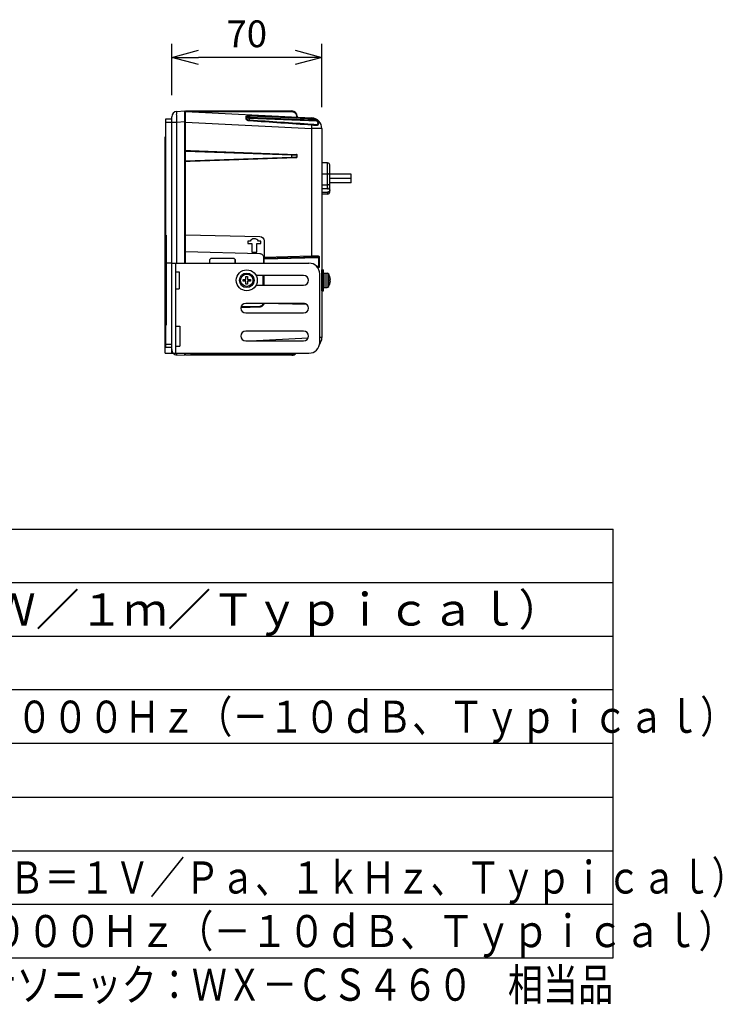
# Model space of a CAD drawing. Units: millimetres. Extents: x 2 to 137, y 127 to 244.
# Drawn here: x 72 to 137, y 127 to 219 of the extents above; entities that cross this region are included whole.
import ezdxf
from ezdxf.enums import TextEntityAlignment as Align

# ---------------------------------------------------------------- set-up
doc = ezdxf.new("R2010")
doc.units = ezdxf.units.MM
for name, color, linetype in [('GAIKEI', 7, 'Continuous'), ('MOJI1', 2, 'Continuous'), ('SUNPO', 3, 'Continuous'), ('WAKU', 4, 'Continuous'), ('相当品', 220, 'Continuous')]:
    doc.layers.add(name, color=color, linetype=linetype)
doc.styles.get("Standard").update_dxf_attribs({"font": 'monotxt.shx', "bigfont": 'bigfont.shx'})
doc.dimstyles.get("Standard").update_dxf_attribs({"dimscale": 0, "dimtxt": 2.5, "dimasz": 2.5, "dimexe": 1.25, "dimexo": 2, "dimtad": 1, "dimdec": 8, "dimtxsty": 'Standard', "dimblk": 'OPEN30', "dimcen": 2.5, "dimadec": 8, "dimazin": 2, "dimtfac": 1, "dimtdec": 8, "dimtmove": 0, "dimatfit": 3, "dimldrblk": 'OPEN30', "dimfxl": 1, "dimfrac": 2, "dimarcsym": 0})

# ---------------------------------------------------------------- blocks, each defined once
blk = doc.blocks.new('_Open30')
at = {"color": 0, "linetype": 'ByBlock', "lineweight": -2}
for p, q in [((-1, 0.268), (0, 0)), ((0, 0), (-1, -0.268)), ((0, 0), (-1, 0))]:
    blk.add_line(p, q, dxfattribs=at)
blk = doc.blocks.new('*D3')
at = {"layer": 'Defpoints', "color": 0}
for p in [(85.831, 215.019), (85.831, 209.482), (99.831, 208.368)]:
    blk.add_point(p, dxfattribs=at)
at = {"layer": 'SUNPO', "color": 0, "lineweight": -2}
for p, q in [((85.831, 211.482), (85.831, 216.269)), ((99.831, 210.368), (99.831, 216.269)), ((97.331, 215.019), (88.331, 215.019))]:
    blk.add_line(p, q, dxfattribs=at)
at = {"layer": 'SUNPO', "color": 0, "lineweight": -2, "xscale": 2.5, "yscale": 2.5, "zscale": 2.5, "rotation": 180}
blk.add_blockref('_Open30', (85.831, 215.019), dxfattribs=at)
at = {"layer": 'SUNPO', "color": 0, "lineweight": -2, "xscale": 2.5, "yscale": 2.5, "zscale": 2.5}
blk.add_blockref('_Open30', (99.831, 215.019), dxfattribs=at)
at = {"layer": 'SUNPO', "color": 0, "insert": (92.831, 216.894), "char_height": 2.5, "attachment_point": 5}
blk.add_mtext('70', dxfattribs=at)

msp = doc.modelspace()

# ---------------------------------------------------------------- linework, layer by layer
at = {"layer": 'GAIKEI', "color": 1, "linetype": 'Continuous'}
for p, q in [((85.83121974, 195.81918329), (85.83121974, 209.48181169)), ((87.03121974, 210.01918329), (87.03121974, 195.81918329)), ((87.03121974, 209.67661429), (87.13121974, 209.67835989)), ((87.13121974, 195.81918329), (87.13121974, 210.01918329)), ((87.57608794, 209.95918329), (97.03331374, 209.95918329)), ((97.47331374, 209.51918329), (97.47331374, 209.44049169)), ((97.53121974, 209.51918329), (97.47331374, 209.51918329)), ((85.29121974, 208.96918329), (85.83121974, 208.96918329)), ((85.83121974, 208.98249689), (86.30505194, 208.98249689)), ((86.30505194, 208.98249689), (87.03121974, 209.02055369)), ((86.30505194, 195.81918329), (86.30505194, 208.98249689)), ((87.03121974, 209.01890809), (87.13121974, 209.01890809)), ((87.13121974, 208.98386829), (98.88355574, 208.36795449)), ((92.87407874, 209.22068169), (92.87395114, 209.22081569)), ((99.40873414, 209.06272589), (93.09408014, 209.31581429)), ((93.09408014, 209.15591029), (99.40873414, 208.74712449)), ((99.21661114, 208.73035089), (99.21622054, 208.73037629)), ((98.88355574, 208.36795449), (98.88355574, 196.49566909)), ((99.83121974, 208.36795449), (98.88355574, 208.36795449)), ((87.13121974, 206.27232269), (97.03121974, 205.92660709)), ((87.57608794, 206.31682409), (97.47331374, 205.97120549)), ((97.03331374, 205.98657049), (97.03121974, 205.92660709)), ((97.03121974, 205.71175949), (97.03121974, 205.92660709)), ((97.53121974, 205.72712469), (97.53121974, 205.91124189)), ((87.13121974, 205.36604389), (97.03121974, 205.71175949)), ((87.57608794, 205.32154249), (97.47331374, 205.66716109)), ((97.03121974, 205.71175949), (97.03331374, 205.65179609)), ((100.37121974, 205.17917609), (99.83121974, 205.17917609)), ((100.37121974, 202.73916969), (100.37121974, 205.17917609)), ((100.57121974, 202.45919109), (100.57121974, 204.97916229)), ((99.83121974, 204.13918329), (100.37121974, 204.13918329)), ((102.57121974, 204.11916449), (100.57121974, 204.11916449)), ((102.57121974, 203.31919889), (102.57121974, 204.11916769)), ((99.83121974, 203.13918329), (100.37121974, 203.13918329)), ((102.57121974, 203.71918329), (100.57121974, 203.71918329)), ((102.57121974, 203.31920209), (100.57121974, 203.31920209)), ((100.37121974, 202.73918329), (99.83121974, 202.73918329)), ((99.83121974, 202.43541869), (100.37121974, 202.43541869)), ((100.37121974, 202.25919689), (99.83121974, 202.25919689)), ((100.37121974, 202.43542789), (100.37121974, 202.25919689)), ((87.13121974, 198.47162209), (94.05588194, 198.30297069)), ((85.33121974, 190.01918329), (85.33121974, 198.41918329)), ((92.93121974, 197.85918329), (92.93121974, 197.65918329)), ((93.13930154, 197.85918329), (92.93121974, 197.85918329)), ((92.93121974, 197.65918329), (93.29121974, 197.65918329)), ((93.29121974, 197.65918329), (93.29121974, 196.85918329)), ((93.77121974, 197.65918329), (94.13121974, 197.65918329)), ((93.77121974, 196.85918329), (93.77121974, 197.65918329)), ((94.13121974, 197.85918329), (93.92313814, 197.85918329)), ((94.13121974, 197.65918329), (94.13121974, 197.85918329)), ((94.44588754, 197.90404669), (94.44588754, 196.37946469)), ((94.04394994, 196.69134729), (87.13121974, 196.87236352)), ((93.29121974, 196.85918329), (93.77121974, 196.85918329)), ((94.08031434, 196.68872689), (94.04394994, 196.69134729)), ((94.12050594, 196.68189009), (94.08031434, 196.68872689)), ((94.16486774, 196.66926969), (94.12050594, 196.68189009)), ((94.21074234, 196.65002989), (94.16486774, 196.66926969)), ((94.25596994, 196.62384629), (94.21074234, 196.65002989)), ((94.29846754, 196.59104009), (94.25596994, 196.62384629)), ((85.83121974, 195.81918329), (85.23121974, 195.81918329)), ((85.83121974, 187.41918329), (85.83121974, 195.81918329)), ((86.23121974, 187.41918329), (86.23121974, 195.81918329)), ((89.35121974, 196.05918329), (89.35121974, 195.81918329)), ((91.59121974, 196.25918329), (89.55121974, 196.25918329)), ((91.75121974, 195.81918329), (91.75121974, 196.05918329)), ((91.79121974, 195.81918329), (91.79121974, 196.05918329)), ((94.33642654, 196.55255349), (94.29846754, 196.59104009)), ((94.36855034, 196.50975029), (94.33642654, 196.55255349)), ((94.39408154, 196.46427089), (94.36855034, 196.50975029)), ((94.41280114, 196.41789789), (94.39408154, 196.46427089)), ((94.42488794, 196.37298869), (94.41280114, 196.41789789)), ((94.43133254, 196.33069949), (94.42488794, 196.37298869)), ((94.43324194, 196.29172789), (94.43133254, 196.33069949)), ((94.44224434, 196.30049769), (94.43324194, 196.29172789)), ((94.43324194, 195.81918329), (94.43324194, 196.29172789)), ((94.44588754, 196.37946469), (98.88355574, 196.49566909)), ((94.44614954, 196.34152709), (94.44588754, 196.37946469)), ((94.44690594, 196.30901609), (94.44614954, 196.34152709)), ((94.44804734, 196.28722109), (94.44690594, 196.30901609)), ((94.44938614, 196.27965909), (94.44804734, 196.28722109)), ((94.44938614, 196.27965909), (99.34230054, 196.40778449)), ((94.45928374, 196.27537989), (94.45848374, 196.27989729)), ((94.45996974, 196.26227029), (94.45928374, 196.27537989)), ((94.46042334, 196.24272649), (94.45996974, 196.26227029)), ((94.46058014, 196.21997269), (94.46042334, 196.24272649)), ((94.46058014, 196.21997269), (99.52377974, 196.35255729)), ((94.46058014, 195.81918329), (94.46058014, 196.21997269)), ((98.88320274, 196.40914109), (98.88093994, 196.39570349)), ((98.88415994, 196.44572449), (98.88320274, 196.40914109)), ((98.88355574, 196.49566909), (99.39617874, 196.50775029)), ((98.88355574, 196.49566909), (98.88415994, 196.44572449)), ((99.36994674, 196.42166509), (99.34230054, 196.40778469)), ((99.34230054, 196.40778449), (99.38053134, 196.40796469)), ((99.38963234, 196.45818949), (99.36994674, 196.42166509)), ((99.38053134, 196.40796469), (99.41425774, 196.40637229)), ((99.39617914, 196.50775029), (99.38963234, 196.45818949)), ((99.39617874, 196.50775029), (99.43821814, 196.50655169)), ((99.41425774, 196.40637229), (99.44346694, 196.40302109)), ((99.43821814, 196.50655169), (99.47534074, 196.50082469)), ((99.44346694, 196.40302109), (99.46822054, 196.39795389)), ((99.46822054, 196.39795389), (99.48867034, 196.39118989)), ((99.47534074, 196.50082469), (99.50754514, 196.49060689)), ((99.48867034, 196.39118989), (99.50456754, 196.38288769)), ((99.50456754, 196.38288769), (99.51555114, 196.37353889)), ((99.50754514, 196.49060689), (99.53491194, 196.47600949)), ((99.51555114, 196.37353889), (99.52189174, 196.36347129)), ((99.52189174, 196.36347129), (99.52377974, 196.35255729)), ((99.59782234, 196.35255729), (99.52377974, 196.35255729)), ((99.52377974, 196.35255729), (99.52377974, 195.50580949)), ((99.53491194, 196.47600949), (99.55761754, 196.45708029)), ((99.55761754, 196.45708029), (99.57539474, 196.43425889)), ((99.57539474, 196.43425889), (99.58784314, 196.40886009)), ((99.58784314, 196.40886009), (99.59524834, 196.38173489)), ((99.59524834, 196.38173489), (99.59782234, 196.35255729)), ((99.59782234, 196.35255729), (99.59782234, 195.50580949)), ((86.23121974, 195.01918329), (86.53121974, 195.01918329)), ((86.53121974, 195.01911969), (86.53121974, 193.41924709)), ((99.52377974, 195.50580949), (99.35141494, 195.51032289)), ((99.41425774, 195.45199449), (99.39980594, 195.45131229)), ((99.44346694, 195.45534569), (99.41425774, 195.45199449)), ((99.46822054, 195.46041289), (99.44346694, 195.45534569)), ((99.48867034, 195.46717689), (99.46822054, 195.46041289)), ((99.47534074, 195.35754209), (99.47222794, 195.35706189)), ((99.50754514, 195.36775989), (99.47534074, 195.35754209)), ((99.50456754, 195.47547909), (99.48867034, 195.46717689)), ((99.51555114, 195.48482789), (99.50456754, 195.47547909)), ((99.53491194, 195.38235729), (99.50754514, 195.36775989)), ((99.52189174, 195.49489549), (99.51555114, 195.48482789)), ((99.52377974, 195.50580949), (99.52189174, 195.49489549)), ((99.59782234, 195.50580949), (99.52377974, 195.50580949)), ((99.55761754, 195.40128649), (99.53491194, 195.38235729)), ((99.57539474, 195.42410789), (99.55761754, 195.40128649)), ((99.58784314, 195.44950669), (99.57539474, 195.42410789)), ((99.59524834, 195.47663189), (99.58784314, 195.44950669)), ((99.59782234, 195.50580949), (99.59524834, 195.47663189)), ((99.83121974, 195.19918329), (99.99121974, 195.19918329)), ((99.83121974, 193.23919469), (99.83121974, 195.19917189)), ((99.99121974, 193.23919469), (99.99121974, 195.19917189)), ((99.99121974, 194.87918329), (100.15121974, 194.87918329)), ((100.15121974, 194.89918329), (100.31532994, 194.88655949)), ((100.15121974, 193.53919509), (100.15121974, 194.89917149)), ((100.31532994, 193.55180709), (100.31532994, 194.88655949)), ((100.47082854, 193.64722569), (100.47082854, 194.79114089)), ((92.48121974, 194.29918329), (92.75121974, 194.29918329)), ((92.48121974, 194.13918329), (92.48121974, 194.29918329)), ((92.75121974, 194.13918329), (92.48121974, 194.13918329)), ((92.75121974, 194.56918329), (92.91121974, 194.56918329)), ((92.75121974, 194.29918329), (92.75121974, 194.56918329)), ((92.75121974, 193.86918329), (92.75121974, 194.13918329)), ((92.91121974, 193.86918329), (92.75121974, 193.86918329)), ((92.91121974, 194.56918329), (92.91121974, 194.29918329)), ((92.91121974, 194.29918329), (93.18121974, 194.29918329)), ((93.18121974, 194.13918329), (92.91121974, 194.13918329)), ((92.91121974, 194.13918329), (92.91121974, 193.86918329)), ((93.18121974, 194.29918329), (93.18121974, 194.13918329)), ((98.13121974, 194.66918329), (93.69918774, 194.66918329)), ((94.37327854, 193.76918329), (94.37327854, 194.66918329)), ((94.43324194, 193.76918329), (94.43324194, 194.66918329)), ((94.44588754, 193.76918329), (94.44588754, 194.66918329)), ((100.57097934, 194.56918329), (100.57405554, 194.56918329)), ((100.57097934, 194.29918329), (100.62538614, 194.29918329)), ((100.62538614, 194.13918329), (100.57097934, 194.13918329)), ((100.57405554, 193.86918329), (100.57097934, 193.86918329)), ((86.23121974, 193.41918329), (86.53121974, 193.41918329)), ((93.69918774, 193.76918329), (98.13121974, 193.76918329)), ((99.83121974, 193.23918329), (99.99121974, 193.23918329)), ((99.99121974, 193.55918329), (100.15121974, 193.55918329)), ((100.15121974, 193.53918329), (100.31532994, 193.55180709)), ((98.13121974, 192.06918329), (92.73121974, 192.06918329)), ((94.32054134, 191.96476849), (94.34181174, 192.00378129)), ((94.34181174, 192.00378129), (94.35716534, 192.04320129)), ((94.35716534, 192.04320129), (94.36383754, 192.06918329)), ((94.39620914, 191.97861509), (94.41427214, 192.02498069)), ((94.43873614, 192.05908929), (94.41179834, 191.97293249)), ((94.41427214, 192.02498069), (94.42562914, 192.06918329)), ((94.43873614, 192.05908929), (94.44022554, 192.06918329)), ((98.43092114, 191.95455029), (94.43873614, 192.05908929)), ((98.20354434, 192.06040169), (97.86818114, 192.06918329)), ((92.28916974, 191.69236749), (94.05588194, 191.73539589)), ((92.29132834, 191.70112549), (94.04394994, 191.74701949)), ((92.30620914, 191.76149929), (94.04238034, 191.80696249)), ((92.73121974, 191.16918329), (98.13121974, 191.16918329)), ((94.04238034, 191.80696249), (94.07543314, 191.80944369)), ((94.04238034, 191.80696249), (94.04394994, 191.74701949)), ((94.04394994, 191.74701949), (94.08282954, 191.74994489)), ((94.04394994, 191.74701949), (94.05588194, 191.73539589)), ((94.14426494, 191.74746469), (94.05588194, 191.73539589)), ((94.07543314, 191.80944369), (94.11113294, 191.81583009)), ((94.08282954, 191.74994489), (94.12482334, 191.75746489)), ((94.11113294, 191.81583009), (94.14895954, 191.82705469)), ((94.12482334, 191.75746489), (94.16932214, 191.77067669)), ((94.22952134, 191.77967289), (94.14426494, 191.74746469)), ((94.14895954, 191.82705469), (94.18795414, 191.84396249)), ((94.16932214, 191.77067669), (94.21519954, 191.79057649)), ((94.18795414, 191.84396249), (94.22603734, 191.86663549)), ((94.21519954, 191.79057649), (94.26000514, 191.81725909)), ((94.22603734, 191.86663549), (94.26170694, 191.89485369)), ((94.30462754, 191.82980869), (94.22952134, 191.77967289)), ((94.26000514, 191.81725909), (94.30197074, 191.85046509)), ((94.26170694, 191.89485369), (94.29358534, 191.92794089)), ((94.29358534, 191.92794089), (94.32054134, 191.96476849)), ((94.30197074, 191.85046509), (94.33947474, 191.88939609)), ((94.36616254, 191.89504529), (94.30462754, 191.82980869)), ((94.33947474, 191.88939609), (94.37118674, 191.93272309)), ((94.41179834, 191.97293249), (94.36616254, 191.89504529)), ((94.37118674, 191.93272309), (94.39620914, 191.97861509)), ((85.23121974, 190.81918329), (85.29121974, 190.81918329)), ((85.23121974, 189.61918329), (85.29121974, 189.61918329)), ((86.23121974, 189.95418329), (86.59121974, 189.95418329)), ((86.59121974, 189.95418329), (86.59121974, 188.08418329)), ((98.13121974, 189.46918329), (92.73121974, 189.46918329)), ((92.73121974, 188.56918329), (98.13121974, 188.56918329)), ((93.13576774, 188.56918329), (98.54842794, 188.85284889)), ((99.83121974, 188.87041209), (99.63121974, 188.87041209)), ((85.29121974, 188.26918329), (85.83121974, 188.26918329)), ((85.29121974, 187.96918329), (85.83121974, 187.96918329)), ((86.23121974, 188.08418329), (86.59121974, 188.08418329)), ((87.03121974, 187.41918329), (87.03121974, 187.21918329)), ((87.13121974, 187.21918329), (87.13121974, 187.41918329)), ((87.13121974, 187.25586869), (90.24744714, 187.41918329)), ((97.03331374, 187.27918329), (87.57608794, 187.27918329))]:
    msp.add_line(p, q, dxfattribs=at)
at = {"layer": 'GAIKEI', "color": 7, "linetype": 'Continuous'}
for p, q in [((86.30505194, 209.98112649), (87.03121974, 210.01918329)), ((87.13121974, 210.01918329), (97.03121974, 210.01918329)), ((87.13121974, 209.98249789), (98.88355574, 209.36658409)), ((97.53121974, 209.51918329), (97.53121974, 209.43745689)), ((85.29121974, 187.96918329), (85.29121974, 209.26918329)), ((85.29121974, 209.26918329), (85.83121974, 209.26918329)), ((85.23121974, 187.41918329), (85.23121974, 207.61918329)), ((85.23121974, 207.61918329), (85.29121974, 207.61918329)), ((99.83121974, 208.36795449), (99.83121974, 188.87041209)), ((85.83121974, 195.81918329), (98.63121974, 195.81918329)), ((99.63121974, 188.41918329), (99.63121974, 194.81918329)), ((85.23121974, 187.41918329), (85.83121974, 187.41918329)), ((85.83121974, 187.41918329), (98.63121974, 187.41918329)), ((86.30505194, 187.25724009), (87.03121974, 187.21918329)), ((97.03121974, 187.21918329), (87.13121974, 187.21918329))]:
    msp.add_line(p, q, dxfattribs=at)
at = {"layer": 'GAIKEI', "color": 1, "linetype": 'Continuous'}
for points in [[(86.30505185, 208.9824969, -0.0001873607), (86.30263918, 209.08240129, -0.0005620926), (86.30037627, 209.18230906, -0.0008395034), (86.29840206, 209.28222314, -0.000937482), (86.29678366, 209.38214368, -0.0009597797), (86.2955524, 209.48206959, -0.0007159454), (86.29466219, 209.58199887, -0.0015252834), (86.29410833, 209.68193088, -0.004266725), (86.29476006, 209.78186368, 0.0036050631), (86.29632861, 209.88178243, -0.0461268702), (86.30505185, 209.98112643)], [(92.76698972, 209.30061613, -0.0078890953), (92.76512497, 209.3892245, -0.0078895873), (92.76698971, 209.47783286)], [(92.76698855, 209.4778203, -0.0832055629), (92.81303274, 209.46485966, -0.0836438631), (92.84874694, 209.43305686)], [(92.76698971, 209.47783286, -0.0583487232), (92.77604578, 209.50803962, -0.1119086616), (92.79595605, 209.5318762, -0.0558988131), (92.82272605, 209.54858333, -0.0396845286), (92.85196183, 209.55976422, -0.0241460961), (92.88237317, 209.5673332, -0.0180587649), (92.91331694, 209.57230367, -0.0133597892), (92.94450775, 209.57534922, -0.0097663651), (92.97580702, 209.57695379, -0.0072286535), (93.0071422, 209.57750287, -0.0052196492), (93.03848237, 209.57728526, -0.0041920166), (93.06981253, 209.5764731, -0.0015457872), (93.10113076, 209.5752852)], [(92.84874535, 209.43305625, -0.1727611566), (92.86058677, 209.45073973, -0.0965271353), (92.88168506, 209.45703245, -0.0425155977), (92.90336636, 209.45803844, -0.0176389355), (92.9250832, 209.45672675, -0.0103411819), (92.94670258, 209.45420035, -0.0049681014), (92.9682333, 209.45102948, -0.0004250094), (92.98973087, 209.44763237, 0.0024824372), (93.01124327, 209.44433692, 0.0042974891), (93.03280113, 209.44133115, 0.0071757759), (93.05442036, 209.43881588, 0.0077089374), (93.07610519, 209.43699816, 0.0026370789), (93.09782992, 209.43563669)], [(93.10113076, 209.57528519, -0.01161949), (93.10234418, 209.54035329, -0.008754018), (93.10169807, 209.50539996, -0.0067599396), (93.10019615, 209.47047877, -0.0037521347), (93.09782657, 209.43560255)], [(93.10113076, 209.5752852, -0.0002148693), (95.99114805, 209.44517732, -0.0002148693), (98.88101434, 209.31175766)], [(97.03121983, 210.01918328, -0.0095886644), (97.03303392, 209.98921006, -0.009580167), (97.0333138, 209.95918328)], [(97.0333138, 209.95918328, -0.0126453679), (97.06782354, 209.95783019, -0.0212734271), (97.10212055, 209.9537691, -0.0194118841), (97.13598789, 209.94703632, -0.0195988433), (97.16922349, 209.93766685, -0.0196281311), (97.20162249, 209.92571983, -0.0196320013), (97.23298525, 209.9112688, -0.0196234154), (97.26311874, 209.89440253, -0.0196295028), (97.29183725, 209.8752242, -0.0196358577), (97.31896375, 209.85385283, -0.0196203198), (97.34433108, 209.83041878, -0.0196394502), (97.36778318, 209.80506704, -0.0196249527), (97.38917404, 209.77795351, -0.0195973181), (97.40837871, 209.74924442, -0.0198602877), (97.42525369, 209.71911872, -0.0185321739), (97.43976569, 209.6877532, -0.0196613992), (97.45191423, 209.65531471, -0.0224485611), (97.46128249, 209.62201959, -0.0231295894), (97.467469, 209.58809017, -0.0144121546), (97.47104761, 209.5537415, -0.0047789854), (97.4733138, 209.51918328)], [(92.76698972, 209.30061614, -0.073299935), (92.81100526, 209.29334548, -0.073913785), (92.84874615, 209.26958354)], [(92.85348705, 209.1633477, -0.0826703634), (92.79448877, 209.22207749, -0.0833757868), (92.76698972, 209.30061613)], [(92.8487457, 209.26958342, -0.0043024024), (92.84780784, 209.35131936, -0.0043024598), (92.84874569, 209.43305531)], [(92.8739526, 209.22081705, -0.0624073773), (92.85719918, 209.2430577, -0.0627037723), (92.84874536, 209.26958426)], [(93.09409321, 209.31598619, -0.0132785825), (93.0474568, 209.32088961, -0.0354259209), (93.0016602, 209.33055546, -0.0345023692), (92.95762261, 209.34672827, -0.0382020599), (92.91643429, 209.36895104, -0.0483551287), (92.87942039, 209.397671, -0.0340661201), (92.84874569, 209.43305531)], [(92.8487457, 209.26958342, 0.0207323446), (92.86516203, 209.25041049, 0.0208034801), (92.88359903, 209.23317214)], [(93.09564434, 209.09544707, -0.0121402309), (93.03239386, 209.10186032, -0.024547321), (92.96979761, 209.11326325, -0.0478197952), (92.90943, 209.13304183, -0.027642479), (92.85348705, 209.1633477)], [(93.02849146, 209.15971152, -0.0064378448), (93.00068985, 209.1642574, -0.0174864604), (92.97315323, 209.17018787, -0.0212374467), (92.94615876, 209.1782561, -0.027353119), (92.92009734, 209.18890413, -0.0415584715), (92.89557437, 209.20277195, -0.0323933346), (92.87396401, 209.22082646)], [(92.91200187, 209.21237874, 0.0310344532), (92.96501683, 209.1850455, 0.0310006929), (93.02181716, 209.16683923)], [(93.09782549, 209.43560259, 0.0084116042), (93.09460851, 209.37575048, 0.0084120317), (93.0940795, 209.31581431)], [(93.09782549, 209.43560259, -0.0000963166), (95.99692406, 209.31118653, -0.0000963166), (98.89595834, 209.18528125)], [(93.10113175, 209.09505657, 0.0106168066), (93.10158188, 209.12354375, 0.0106173419), (93.10041861, 209.15201073)], [(98.89777642, 208.76114394, -0.0000505), (95.99932632, 208.95643155, -0.0000505), (93.10092893, 209.15249979)], [(98.89316494, 208.69428405, -0.0000568985), (95.99711777, 208.89422988, -0.0000568985), (93.10113141, 209.09505453)], [(98.89772728, 209.31097648, 0.0434800406), (98.89392493, 209.33962064, 0.044261858), (98.88355579, 209.36658401)], [(98.88355579, 208.36795447, 0.0016797042), (98.89137249, 208.53093054, 0.0016797052), (98.89772887, 208.6939701)], [(98.89772728, 209.31097647, -0.0128141935), (98.89899153, 209.24809864, -0.0128067876), (98.89595834, 209.18528125)], [(98.89595834, 209.18528125, -0.0008570927), (98.92256784, 209.18379905, -0.0025717299), (98.9491641, 209.18213457, -0.0041757), (98.97573394, 209.18010681, -0.0042619039), (99.00226702, 209.1776167, -0.003867905), (99.02875754, 209.17469539, -0.0036726882), (99.05519991, 209.17138107, -0.0040977715), (99.08158636, 209.16765659, -0.0042329097), (99.10790727, 209.16349139, -0.0044530423), (99.13415186, 209.15887079, -0.0046911743), (99.16030758, 209.15377096, -0.0050011674), (99.18635962, 209.1481659, -0.0053531611), (99.2122901, 209.14202314, -0.0058200921), (99.23807698, 209.13530331, -0.0064026697), (99.26369243, 209.12795745, -0.0072044536), (99.28909875, 209.11991843, -0.0083273849), (99.31424385, 209.1110971, -0.0102697494), (99.33904788, 209.10135974, -0.0136393947), (99.36336358, 209.09046553, -0.0221376402), (99.38695553, 209.07805872, -0.0287243479), (99.40873405, 209.06272596)], [(98.89772728, 209.31097648, -0.0019856237), (98.92960799, 209.30868717, -0.0059612848), (98.96143529, 209.30589271, -0.0092790734), (98.99315626, 209.30210237, -0.0088656583), (99.02472846, 209.29713665, -0.0078864971), (99.05611953, 209.29111594, -0.0080121563), (99.08729638, 209.28412438, -0.0086086384), (99.11822066, 209.27608925, -0.0087448775), (99.14884849, 209.26698925, -0.0090565621), (99.17913265, 209.25680425, -0.0093609569), (99.20902125, 209.24551183, -0.0097169055), (99.23845734, 209.23308767, -0.0101368512), (99.26737721, 209.21950587, -0.0106267746), (99.29570867, 209.20473628, -0.0112726139), (99.32336667, 209.18874161, -0.0121185889), (99.35024808, 209.1714744, -0.0133099856), (99.37622068, 209.15286885, -0.0151906527), (99.40109444, 209.1328181, -0.0172634548), (99.42458572, 209.11116617, -0.0297219917), (99.44616084, 209.0876025, -0.0205192982), (99.46468973, 209.06157028)], [(98.89772728, 208.69397021, 0.0105174667), (98.89914911, 208.72657599, 0.0105224538), (98.89873973, 208.75921017)], [(99.46468973, 208.71090198, -0.0605980203), (99.44238366, 208.68738055, -0.0735814703), (99.4135562, 208.67244675, -0.0410662878), (99.38231824, 208.66382718, -0.0263254833), (99.35018282, 208.6594324, -0.0174803056), (99.31778119, 208.65782915, -0.0119111767), (99.28533966, 208.65811718, -0.0082488552), (99.25293432, 208.65969388, -0.0054880235), (99.22058316, 208.66214811, -0.0035641141), (99.18828151, 208.66518606, -0.0020528214), (99.15601518, 208.66857909, -0.0008874363), (99.12376929, 208.67216134, 0.0000920766), (99.09152881, 208.67579184, 0.0007211013), (99.05928196, 208.67936507, 0.0013115593), (99.02702023, 208.68281163, 0.0021312044), (98.99473615, 208.68603597, 0.002729821), (98.96242272, 208.6889363, 0.0018098351), (98.93008258, 208.69153121, 0.0006032338), (98.89772882, 208.69397014)], [(99.21661087, 208.73034139, -0.0032418873), (99.17669933, 208.73359415, -0.0048215825), (99.13686223, 208.73764853, -0.0007034399), (99.09706494, 208.7420851, 0.0005394702), (99.05727038, 208.74654326, 0.0017570963), (99.01745461, 208.75080666, 0.0024745007), (98.97760391, 208.7547349, 0.0036077074), (98.93770865, 208.75817295, 0.0016217421), (98.89777514, 208.76114247)], [(99.40873405, 208.7471245, -0.0461290519), (99.38676889, 208.73648382, -0.0451407002), (99.36288396, 208.73131865, -0.0183704219), (99.33862347, 208.72862, -0.0125476475), (99.3142292, 208.72745741, -0.0083205358), (99.28980771, 208.72731163, -0.0063034612), (99.26539073, 208.72785841, -0.0046367616), (99.24099328, 208.72895096, -0.0015798492), (99.21661119, 208.73035072)], [(99.46468741, 209.06156774, 0.0564797074), (99.43680033, 209.06642107, 0.0562787536), (99.40873405, 209.06272596)], [(99.40873405, 209.06272596, -0.040821752), (99.44202692, 208.98677195, -0.0740871572), (99.4544749, 208.90478618, -0.0781145089), (99.44295675, 208.82265881, -0.045496576), (99.40873405, 208.7471245)], [(99.46469152, 208.71090295, 0.0428354091), (99.43880074, 208.73223954, 0.0428327484), (99.40873412, 208.74712519)], [(99.46468973, 209.06157028, -0.040819413), (99.50168226, 208.97717698, -0.0740903049), (99.51551441, 208.88608168, -0.0781175036), (99.50271509, 208.79482912, -0.0454919494), (99.46468973, 208.71090198)], [(87.13121983, 206.32764141, -0.0003330208), (87.17571624, 206.32701223, -0.0007052817), (87.22021103, 206.32627867, -0.0005585615), (87.26470387, 206.32543465, -0.0005656209), (87.30919469, 206.3244901, -0.0005462684), (87.3536833, 206.32344696, -0.0005376879), (87.39816956, 206.32230771, -0.0004975461), (87.44265336, 206.32107581, -0.0005646656), (87.48713452, 206.31975145, -0.0005547367), (87.53161238, 206.3183219, -0.0001929473), (87.57608803, 206.31682414)], [(97.03121983, 205.92660709), (97.09371983, 205.92468643), (97.15621983, 205.92276581), (97.21871983, 205.92084524), (97.28121983, 205.91892461), (97.34371983, 205.91700386, 0.0000012913), (97.40621983, 205.91508331, -0.000001548), (97.46871984, 205.91316282, -0.0000002644), (97.53121983, 205.91124196)], [(87.57608803, 205.32154242, -0.0001925995), (87.53161237, 205.32004472, -0.0005542084), (87.48713452, 205.31861513, -0.0005651729), (87.44265336, 205.31729072, -0.0004974476), (87.39816956, 205.31605886, -0.0005377318), (87.3536833, 205.3149196, -0.0005462542), (87.30919469, 205.31387646, -0.0005655194), (87.26470387, 205.31293191, -0.0005586246), (87.22021103, 205.31208792, -0.0007049796), (87.17571624, 205.31135428, -0.0003339305), (87.13121983, 205.31072515)], [(97.03121983, 205.71175947), (97.05621983, 205.71252773), (97.08121983, 205.71329599), (97.10621983, 205.71406424), (97.13121983, 205.7148325), (97.15621983, 205.71560076), (97.18121983, 205.71636901), (97.20621983, 205.71713727), (97.23121983, 205.71790553), (97.25621983, 205.71867378), (97.28121983, 205.71944204), (97.30621983, 205.72021029), (97.33121983, 205.72097855), (97.35621983, 205.7217468), (97.38121983, 205.72251505), (97.40621983, 205.72328331), (97.43121983, 205.72405158), (97.45621983, 205.7248198), (97.48121984, 205.725588, 0.0000011049), (97.50621983, 205.72635635, -0.0000016055), (97.53121983, 205.72712461)], [(100.57120645, 204.11222145, 0.1658333504), (100.55466351, 204.12344487, 0.0080042589), (100.53460692, 204.12794454, 0.0157818972), (100.51438122, 204.13131597, 0.0089744551), (100.49402281, 204.13366846, 0.005309791), (100.47360899, 204.1354921, 0.0047324971), (100.45316182, 204.13690149, 0.0044134795), (100.43269162, 204.13794146, 0.004333205), (100.412207, 204.1386228, 0.0030799022), (100.39171509, 204.13898719, 0.0010265348), (100.37121983, 204.13918328)], [(100.37121983, 203.13918328, 0.0048221195), (100.39489292, 203.13997607, 0.0142005063), (100.41850273, 203.1416788, 0.0163064423), (100.44197043, 203.14489271, 0.0159477875), (100.46518405, 203.14959029, 0.0198417071), (100.48799609, 203.15591791, 0.0246265503), (100.51016596, 203.16421869, 0.0328216388), (100.53125565, 203.17498107, 0.0486453528), (100.55027683, 203.18904184, 0.096271838), (100.5650912, 203.20749662, 0.0705555326), (100.57120645, 203.23038119)], [(100.37121983, 202.73918328, 0.020464836), (100.40367187, 202.74226724, 0.0497448084), (100.43516658, 202.75026322, 0.0413962985), (100.46476256, 202.7639527, 0.0412703399), (100.49166614, 202.78221655, 0.0397839973), (100.51527461, 202.80459362, 0.0386647447), (100.53510497, 202.83038382, 0.0367791274), (100.55079348, 202.8588834, 0.0376457843), (100.56223604, 202.88943124, 0.0401672349), (100.56858559, 202.92129922, 0.0147598058), (100.57121983, 202.95379692)], [(100.57121983, 202.67044671, -0.0118294536), (100.56878775, 202.63622645, -0.0339516158), (100.56316554, 202.60249126, -0.0353000424), (100.55268676, 202.5698154, -0.0339372796), (100.53791496, 202.53890431, -0.0378618818), (100.51886536, 202.51046453, -0.0403252546), (100.49563156, 202.48533414, -0.043501405), (100.46854618, 202.46442333, -0.0443996691), (100.43816145, 202.44854095, -0.0554411128), (100.40532788, 202.43896965, -0.0248545718), (100.37121983, 202.4354186)], [(94.05588194, 198.30297069, -0.4083309277), (94.44588754, 197.90404669, 1.3341853164)], [(86.30505185, 187.25724013, -0.0168101923), (86.29843386, 187.29736395, -0.0284503114), (86.29634785, 187.3378937, 0.0024957195), (86.2961126, 187.37855709, 0.0006341731), (86.29543307, 187.41918328)], [(97.35518258, 187.41918328, -0.0082464084), (97.33704201, 187.40085718, -0.0167497195), (97.31789497, 187.38359002, -0.014086534), (97.29773725, 187.36750694, -0.0147853643), (97.27668651, 187.3526174, -0.0146299131), (97.2547952, 187.33899199, -0.0146544558), (97.23214505, 187.32667091, -0.0146565264), (97.20881209, 187.31569828, -0.0146493027), (97.18487678, 187.30611122, -0.0146604404), (97.16042137, 187.29794284, -0.0146199096), (97.13552965, 187.29122048, -0.014722361), (97.11028757, 187.28597214, -0.0143001585), (97.0847785, 187.28217406, -0.0169903834), (97.05908995, 187.28000136, -0.0070477484), (97.0333138, 187.27918328)], [(97.03121983, 187.21918328, 0.009588664), (97.03303392, 187.2491565, 0.0095801667), (97.0333138, 187.27918328)]]:
    msp.add_lwpolyline(points, format="xyb", dxfattribs=at)
for points in [[(92.88359903, 209.23317214), (92.89780045, 209.22277544), (92.91200187, 209.21237874)], [(92.89999628, 209.19992501), (92.89424258, 209.20391489), (92.88848887, 209.20790477)], [(93.02181716, 209.16683923), (93.05795516, 209.16137353), (93.09409316, 209.15590783)], [(93.06998594, 209.15498882), (93.0492387, 209.15735017), (93.02849146, 209.15971152)], [(93.10092991, 209.15251892), (93.08545792, 209.15375387), (93.06998594, 209.15498882)], [(93.09393744, 209.15254076), (93.09400845, 209.15422554), (93.09407946, 209.15591032)], [(93.09408015, 209.15591022), (93.09503804, 209.19583227), (93.09599593, 209.23575432)], [(93.09599593, 209.23575432), (93.09503807, 209.27578427), (93.0940802, 209.31581423)], [(93.10113141, 209.09505453), (93.09838788, 209.0952508), (93.09564434, 209.09544707)], [(98.88101434, 209.31175766), (98.88937081, 209.31136707), (98.89772728, 209.31097648)], [(98.89772887, 208.6939701), (98.89544691, 208.69412707), (98.89316494, 208.69428405)]]:
    msp.add_lwpolyline(points, dxfattribs=at)
for radius in [0.98, 0.68, 0.5719576]:
    msp.add_circle((92.83121974, 194.21918329), radius, dxfattribs=at)
at = {"layer": 'GAIKEI', "color": 7, "linetype": 'Continuous'}
for centre, radius, start, end in [((86.33121974, 209.48180449), 0.5, 92.999956, 179.999169), ((97.03121974, 209.51918329), 0.5, 0, 90), ((98.83121974, 208.36795449), 1, 0, 87), ((98.63121974, 194.81918329), 1, 0, 90), ((98.63121974, 188.41918329), 1, 270, 0), ((98.83121974, 188.87041209), 1, 323.130102, 0), ((86.33121974, 187.75656209), 0.5, 222.435341, 267.000044), ((97.03121974, 187.71918329), 0.5, 270, 323.130102)]:
    msp.add_arc(centre, radius, start, end, dxfattribs=at)
at = {"layer": 'GAIKEI', "color": 1, "linetype": 'Continuous'}
for centre, radius, start, end in [((97.47121974, 205.91124189), 0.06, 0, 88), ((97.47121974, 205.72712469), 0.06, 272, 0), ((100.37120634, 204.97916229), 0.20001343, 0.007801, 89.996154), ((100.37120194, 202.45919909), 0.20001439, 270.00511, 359.998064), ((93.53121994, 197.65918329), 0.43999995, 27.035695, 152.964305), ((89.55121974, 196.05918329), 0.2, 90, 180), ((91.55121974, 196.05918329), 0.20000008, 359.999972, 78.591), ((91.59121974, 196.05918329), 0.2, 0, 90), ((100.29999054, 194.68714849), 0.2, 31.329662, 85.601295), ((99.53121974, 194.21918329), 1.1, 18.608388, 31.329662), ((98.13121974, 194.21918329), 0.45, 270, 90), ((99.53121974, 194.21918329), 1.1, 328.670338, 341.391612), ((99.53121974, 194.21918329), 1.09708705, 4.181741, 18.604071), ((99.53121974, 194.21918329), 1.04283268, 355.600282, 4.399718), ((99.53121974, 194.21918329), 1.09708705, 341.395929, 355.818259), ((100.29999054, 193.75121809), 0.2, 274.398705, 328.670338), ((92.73121974, 191.61918329), 0.45, 90, 270), ((98.13121974, 191.61918329), 0.45, 270, 90), ((92.73121974, 189.01918329), 0.45, 90, 270), ((98.13121974, 189.01918329), 0.45, 270, 90), ((86.33121974, 187.75656209), 0.5, 180.000831, 222.435341)]:
    msp.add_arc(centre, radius, start, end, dxfattribs=at)
at = {"layer": 'WAKU'}
for p, q in [((2, 171), (127, 171)), ((127, 131), (127, 171)), ((2, 131), (127, 131))]:
    msp.add_line(p, q, dxfattribs=at)
at = {"layer": 'WAKU', "color": 1}
for p, q in [((127, 166), (2, 166)), ((127, 161), (2, 161)), ((127, 156), (2, 156)), ((127, 151), (2, 151)), ((2, 146), (127, 146)), ((2, 141), (127, 141)), ((2, 136), (127, 136))]:
    msp.add_line(p, q, dxfattribs=at)

# ---------------------------------------------------------------- texts
at = {"layer": 'MOJI1'}
msp.add_text('９０ｄＢ（１Ｗ／１ｍ／Ｔｙｐｉｃａｌ）', height=3, dxfattribs=at).set_placement((44.5, 162))
for s, width, p in [('２５０Ｈｚ～１５０００Ｈｚ（－１０ｄＢ、Ｔｙｐｉｃａｌ） ', 0.82, (44.5, 152)), ('－５２ｄＢ（０ｄＢ＝１Ｖ／Ｐａ、１ｋＨｚ、Ｔｙｐｉｃａｌ）', 0.8, (44.5, 137)), ('１００Ｈｚ～６０００Ｈｚ（－１０ｄＢ、Ｔｙｐｉｃａｌ） ', 0.85, (44.5, 132))]:
    msp.add_text(s, height=3, dxfattribs=dict(at, width=width)).set_placement(p)
at = {"layer": '相当品', "color": 6, "width": 0.8}
msp.add_text('パナソニック：ＷＸ－ＣＳ４６０\u3000相当品', height=3, dxfattribs=at).set_placement((127, 127), align=Align.RIGHT)

# ---------------------------------------------------------------- dimensions: what is measured, and where the dimension line sits
at = {"layer": 'SUNPO'}
dim = msp.add_linear_dim(base=(85.83122194, 215.01918329), p1=(99.83121974, 208.36795449), p2=(85.83122194, 209.48181069), text='70', dimstyle='Standard', override={"dimscale": 1}, dxfattribs=at)
dim.commit()
dim.dimension.update_dxf_attribs({"geometry": '*D3', "text_midpoint": (92.83122084, 216.89418329)})

doc.saveas('drawing.dxf')
